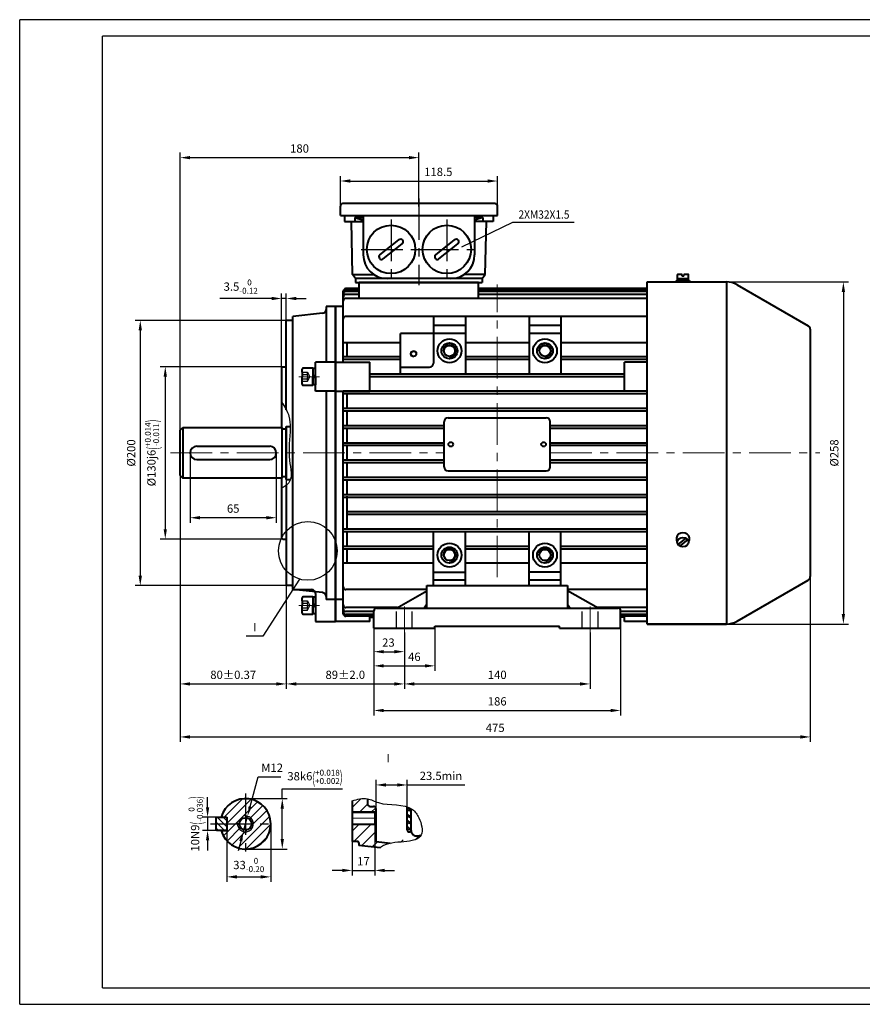
# Model space of a CAD drawing. Units: millimetres. Extents: x -62 to 988, y -12 to 730.
# Drawn here: x -62 to 573, y -12 to 730 of the extents above; entities that cross this region are included whole.
import ezdxf
from ezdxf.enums import TextEntityAlignment as Align

# ---------------------------------------------------------------- set-up
doc = ezdxf.new("R2010")
doc.units = ezdxf.units.MM
doc.header["$LTSCALE"] = 25
doc.linetypes.add('CENTER', pattern=[2, 1.25, -0.25, 0.25, -0.25])
doc.linetypes.add('DASHED', pattern=[0.75, 0.5, -0.25])
doc.layers.get('0').update_dxf_attribs({"lineweight": 40})
for name, color, linetype, lineweight in [('1轮廓实线层', 7, 'Continuous', 40), ('dash dot', 1, 'CENTER', 18), ('TITLE', 2, 'Continuous', 18)]:
    doc.layers.add(name, color=color, linetype=linetype, lineweight=lineweight)
for name, color, linetype in [('2细线层', 4, 'Continuous'), ('3中心线层', 1, 'CENTER'), ('4虚线层', 6, 'DASHED'), ('5剖面线层', 2, 'Continuous'), ('6文字层', 3, 'Continuous'), ('7标注层', 4, 'Continuous'), ('图框层', 7, 'Continuous')]:
    doc.layers.add(name, color=color, linetype=linetype)
doc.styles.add('PC_TEXTSTYLE', font='txt', dxfattribs={"width": 0.8})
doc.styles.get("Standard").update_dxf_attribs({"font": 'txt.shx', "width": 0.8, "bigfont": 'hzfs.shx'})
doc.dimstyles.new('TH_GBDIM', dxfattribs={"dimscale": 2.5, "dimtxt": 2.5, "dimasz": 3, "dimexe": 1.5, "dimexo": 0, "dimgap": 1.5, "dimtad": 1, "dimtoh": 1, "dimdec": 1, "dimdsep": 46, "dimtxsty": 'Standard', "dimcen": 0, "dimclrd": 130, "dimclre": 130, "dimclrt": 3, "dimadec": 0, "dimazin": 2, "dimtfac": 0.714286, "dimtdec": 1, "dimtmove": 0, "dimatfit": 3, "dimfxl": 1, "dimtolj": 1, "dimtzin": 0, "dimlwd": -1, "dimlwe": -1, "dimarcsym": 0})

# ---------------------------------------------------------------- blocks, each defined once
blk = doc.blocks.new('*D29')
at = {"layer": '7标注层', "color": 130, "transparency": 16777216}
for p, q in [((460.06, 532.27), (562.12, 532.27)), ((558.37, 524.77), (558.37, 281.77)), ((460.06, 274.27), (562.12, 274.27))]:
    blk.add_line(p, q, dxfattribs=at)
for points in [[(557.12, 524.77), (559.62, 524.77), (558.37, 532.27)], [(557.12, 281.77), (559.62, 281.77), (558.37, 274.27)]]:
    blk.add_solid(points, dxfattribs=at)
at = {"layer": 'Defpoints', "color": 0, "transparency": 16777216}
for p in [(460.06, 532.27), (460.06, 274.27), (558.37, 274.27)]:
    blk.add_point(p, dxfattribs=at)
at = {"layer": '7标注层', "color": 3, "transparency": 16777216, "insert": (551.49, 403.27), "char_height": 6.25, "attachment_point": 5, "rotation": 90}
blk.add_mtext('\\A1;%%c258{}{}', dxfattribs=at)
blk = doc.blocks.new('*D37')
at = {"layer": '7标注层', "color": 130, "transparency": 16777216}
for p, q in [((179.18, 589.27), (179.18, 612.1)), ((297.68, 589.27), (297.68, 612.1)), ((186.68, 608.35), (290.18, 608.35))]:
    blk.add_line(p, q, dxfattribs=at)
for points in [[(186.68, 609.6), (186.68, 607.1), (179.18, 608.35)], [(290.18, 609.6), (290.18, 607.1), (297.68, 608.35)]]:
    blk.add_solid(points, dxfattribs=at)
at = {"layer": 'Defpoints', "color": 0, "transparency": 16777216}
for p in [(297.68, 608.35), (179.18, 589.27), (297.68, 589.27)]:
    blk.add_point(p, dxfattribs=at)
at = {"layer": '7标注层', "color": 3, "transparency": 16777216, "insert": (253.04, 615.23), "char_height": 6.25, "attachment_point": 5}
blk.add_mtext('\\A1;118.5{}{}', dxfattribs=at)
blk = doc.blocks.new('*D30')
at = {"layer": '7标注层', "color": 130, "transparency": 16777216}
for p, q in [((58.43, 420.37), (58.43, 629.73)), ((65.93, 625.98), (230.93, 625.98)), ((238.43, 589.15), (238.43, 629.73))]:
    blk.add_line(p, q, dxfattribs=at)
for points in [[(65.93, 627.23), (65.93, 624.73), (58.43, 625.98)], [(230.93, 627.23), (230.93, 624.73), (238.43, 625.98)]]:
    blk.add_solid(points, dxfattribs=at)
at = {"layer": 'Defpoints', "color": 0, "transparency": 16777216}
for p in [(238.43, 625.98), (238.43, 589.15), (58.43, 420.37)]:
    blk.add_point(p, dxfattribs=at)
at = {"layer": '7标注层', "color": 3, "transparency": 16777216, "insert": (148.43, 632.86), "char_height": 6.25, "attachment_point": 5}
blk.add_mtext('\\A1;180{}{}', dxfattribs=at)
blk = doc.blocks.new('*D31')
at = {"layer": '7标注层', "color": 130, "transparency": 16777216}
for p, q in [((204.43, 271.27), (204.43, 249.67)), ((227.43, 267.98), (227.43, 249.67)), ((211.93, 253.42), (219.93, 253.42))]:
    blk.add_line(p, q, dxfattribs=at)
for points in [[(211.93, 254.67), (211.93, 252.17), (204.43, 253.42)], [(219.93, 254.67), (219.93, 252.17), (227.43, 253.42)]]:
    blk.add_solid(points, dxfattribs=at)
at = {"layer": 'Defpoints', "color": 0, "transparency": 16777216}
for p in [(204.43, 271.27), (227.43, 267.98), (227.43, 253.42)]:
    blk.add_point(p, dxfattribs=at)
at = {"layer": '7标注层', "color": 3, "transparency": 16777216, "insert": (215.4, 260.3), "char_height": 6.25, "attachment_point": 5}
blk.add_mtext('\\A1;23', dxfattribs=at)
blk = doc.blocks.new('*D32')
at = {"layer": '7标注层', "color": 130, "transparency": 16777216}
for p, q in [((204.43, 273.66), (204.43, 205.33)), ((390.43, 272.66), (390.43, 205.33)), ((211.93, 209.08), (382.93, 209.08))]:
    blk.add_line(p, q, dxfattribs=at)
for points in [[(211.93, 210.33), (211.93, 207.83), (204.43, 209.08)], [(382.93, 210.33), (382.93, 207.83), (390.43, 209.08)]]:
    blk.add_solid(points, dxfattribs=at)
at = {"layer": 'Defpoints', "color": 0, "transparency": 16777216}
for p in [(204.43, 273.66), (390.43, 272.66), (390.43, 209.08)]:
    blk.add_point(p, dxfattribs=at)
at = {"layer": '7标注层', "color": 3, "transparency": 16777216, "insert": (297.43, 215.96), "char_height": 6.25, "attachment_point": 5}
blk.add_mtext('\\A1;186{}{}', dxfattribs=at)
blk = doc.blocks.new('*D33')
at = {"layer": '7标注层', "color": 130, "transparency": 16777216}
for p, q in [((367.43, 267.98), (367.43, 225.34)), ((227.43, 235.24), (227.43, 225.34)), ((234.93, 229.09), (359.93, 229.09))]:
    blk.add_line(p, q, dxfattribs=at)
for points in [[(234.93, 230.34), (234.93, 227.84), (227.43, 229.09)], [(359.93, 230.34), (359.93, 227.84), (367.43, 229.09)]]:
    blk.add_solid(points, dxfattribs=at)
at = {"layer": 'Defpoints', "color": 0, "transparency": 16777216}
for p in [(367.43, 267.98), (227.43, 235.24), (367.43, 229.09)]:
    blk.add_point(p, dxfattribs=at)
at = {"layer": '7标注层', "color": 3, "transparency": 16777216, "insert": (297.43, 235.97), "char_height": 6.25, "attachment_point": 5}
blk.add_mtext('\\A1;140{}{}', dxfattribs=at)
blk = doc.blocks.new('*D34')
at = {"layer": '7标注层', "color": 130, "transparency": 16777216}
for p, q in [((138.43, 345.81), (138.43, 225.34)), ((227.43, 267.98), (227.43, 225.34)), ((145.93, 229.09), (219.93, 229.09))]:
    blk.add_line(p, q, dxfattribs=at)
for points in [[(145.93, 230.34), (145.93, 227.84), (138.43, 229.09)], [(219.93, 230.34), (219.93, 227.84), (227.43, 229.09)]]:
    blk.add_solid(points, dxfattribs=at)
at = {"layer": 'Defpoints', "color": 0, "transparency": 16777216}
for p in [(138.43, 345.81), (227.43, 267.98), (227.43, 229.09)]:
    blk.add_point(p, dxfattribs=at)
at = {"layer": '7标注层', "color": 3, "transparency": 16777216, "insert": (182.93, 235.97), "char_height": 6.25, "attachment_point": 5}
blk.add_mtext('\\A1;{89}{}{%%p2.0}', dxfattribs=at)
blk = doc.blocks.new('*D35')
at = {"layer": '7标注层', "color": 130, "transparency": 16777216}
for p, q in [((58.43, 388.38), (58.43, 225.34)), ((138.43, 388.38), (138.43, 225.34)), ((65.93, 229.09), (130.93, 229.09))]:
    blk.add_line(p, q, dxfattribs=at)
for points in [[(65.93, 230.34), (65.93, 227.84), (58.43, 229.09)], [(130.93, 230.34), (130.93, 227.84), (138.43, 229.09)]]:
    blk.add_solid(points, dxfattribs=at)
at = {"layer": 'Defpoints', "color": 0, "transparency": 16777216}
for p in [(58.43, 388.38), (138.43, 388.38), (138.43, 229.09)]:
    blk.add_point(p, dxfattribs=at)
at = {"layer": '7标注层', "color": 3, "transparency": 16777216, "insert": (98.43, 235.97), "char_height": 6.25, "attachment_point": 5}
blk.add_mtext('\\A1;{80}{}{%%p0.37}', dxfattribs=at)
blk = doc.blocks.new('*D36')
at = {"layer": '7标注层', "color": 130, "transparency": 16777216}
for p, q in [((533.43, 334.22), (533.43, 185.37)), ((58.43, 304.88), (58.43, 185.37)), ((65.93, 189.12), (525.93, 189.12))]:
    blk.add_line(p, q, dxfattribs=at)
for points in [[(65.93, 190.37), (65.93, 187.87), (58.43, 189.12)], [(525.93, 190.37), (525.93, 187.87), (533.43, 189.12)]]:
    blk.add_solid(points, dxfattribs=at)
at = {"layer": 'Defpoints', "color": 0, "transparency": 16777216}
for p in [(533.43, 334.22), (58.43, 304.88), (533.43, 189.12)]:
    blk.add_point(p, dxfattribs=at)
at = {"layer": '7标注层', "color": 3, "transparency": 16777216, "insert": (295.93, 195.99), "char_height": 6.25, "attachment_point": 5}
blk.add_mtext('\\A1;475{}{}', dxfattribs=at)
blk = doc.blocks.new('*D38')
at = {"layer": '7标注层', "color": 130, "transparency": 16777216}
for p, q in [((137.18, 468.27), (43.48, 468.27)), ((47.23, 460.77), (47.23, 345.77)), ((137.18, 338.27), (43.48, 338.27))]:
    blk.add_line(p, q, dxfattribs=at)
for points in [[(45.98, 460.77), (48.48, 460.77), (47.23, 468.27)], [(45.98, 345.77), (48.48, 345.77), (47.23, 338.27)]]:
    blk.add_solid(points, dxfattribs=at)
at = {"layer": 'Defpoints', "color": 0, "transparency": 16777216}
for p in [(137.18, 468.27), (47.23, 338.27), (137.18, 338.27)]:
    blk.add_point(p, dxfattribs=at)
at = {"layer": '7标注层', "color": 3, "transparency": 16777216, "insert": (37.23, 403.27), "char_height": 6.25, "attachment_point": 5, "rotation": 90}
blk.add_mtext('\\A1;{%%c130}{}{j6\\H0.7143x;{\\H2x;\\W0.5;(}\\S+0.014^ -0.011;{\\H2x;\\W0.5;)}}', dxfattribs=at)
blk = doc.blocks.new('*D39')
at = {"layer": '7标注层', "color": 130, "transparency": 16777216}
for p, q in [((139.76, 503.27), (24.64, 503.27)), ((28.39, 495.77), (28.39, 310.77)), ((140.43, 303.27), (24.64, 303.27))]:
    blk.add_line(p, q, dxfattribs=at)
for points in [[(27.14, 495.77), (29.64, 495.77), (28.39, 503.27)], [(27.14, 310.77), (29.64, 310.77), (28.39, 303.27)]]:
    blk.add_solid(points, dxfattribs=at)
at = {"layer": 'Defpoints', "color": 0, "transparency": 16777216}
for p in [(139.76, 503.27), (28.39, 303.27), (140.43, 303.27)]:
    blk.add_point(p, dxfattribs=at)
at = {"layer": '7标注层', "color": 3, "transparency": 16777216, "insert": (21.52, 403.27), "char_height": 6.25, "attachment_point": 5, "rotation": 90}
blk.add_mtext('\\A1;%%c200{}{}', dxfattribs=at)
blk = doc.blocks.new('*D40')
at = {"layer": '7标注层', "color": 130, "transparency": 16777216}
for p, q in [((134.93, 463.83), (134.93, 523.5)), ((138.43, 498.84), (138.43, 523.5)), ((127.43, 519.75), (88.26, 519.75)), ((138.43, 519.75), (134.93, 519.75)), ((145.93, 519.75), (153.43, 519.75))]:
    blk.add_line(p, q, dxfattribs=at)
for points in [[(127.43, 521), (127.43, 518.5), (134.93, 519.75)], [(145.93, 521), (145.93, 518.5), (138.43, 519.75)]]:
    blk.add_solid(points, dxfattribs=at)
at = {"layer": 'Defpoints', "color": 0, "transparency": 16777216}
for p in [(138.43, 519.75), (138.43, 498.84), (134.93, 463.83)]:
    blk.add_point(p, dxfattribs=at)
at = {"layer": '7标注层', "color": 3, "transparency": 16777216, "insert": (104.1, 528.71), "char_height": 6.25, "attachment_point": 5}
blk.add_mtext('\\A1;{3.5}{}{\\H0.7143x;\\S 0^ -0.12;}', dxfattribs=at)
blk = doc.blocks.new('*D42')
at = {"layer": '7标注层', "color": 130, "transparency": 16777216}
for p, q in [((204.43, 271.27), (204.43, 238.96)), ((250.43, 271.27), (250.43, 238.96)), ((211.93, 242.71), (242.93, 242.71))]:
    blk.add_line(p, q, dxfattribs=at)
for points in [[(211.93, 243.96), (211.93, 241.46), (204.43, 242.71)], [(242.93, 243.96), (242.93, 241.46), (250.43, 242.71)]]:
    blk.add_solid(points, dxfattribs=at)
at = {"layer": 'Defpoints', "color": 0, "transparency": 16777216}
for p in [(204.43, 271.27), (250.43, 271.27), (250.43, 242.71)]:
    blk.add_point(p, dxfattribs=at)
at = {"layer": '7标注层', "color": 3, "transparency": 16777216, "insert": (234.98, 249.58), "char_height": 6.25, "attachment_point": 5}
blk.add_mtext('\\A1;46', dxfattribs=at)
blk = doc.blocks.new('*D43')
at = {"layer": '7标注层', "color": 130, "transparency": 16777216}
for p, q in [((65.93, 403.27), (65.93, 350.69)), ((130.93, 403.27), (130.93, 350.69)), ((123.43, 354.44), (73.43, 354.44))]:
    blk.add_line(p, q, dxfattribs=at)
for points in [[(73.43, 355.69), (73.43, 353.19), (65.93, 354.44)], [(123.43, 355.69), (123.43, 353.19), (130.93, 354.44)]]:
    blk.add_solid(points, dxfattribs=at)
at = {"layer": 'Defpoints', "color": 0, "transparency": 16777216}
for p in [(65.93, 403.27), (130.93, 403.27), (65.93, 354.44)]:
    blk.add_point(p, dxfattribs=at)
at = {"layer": '7标注层', "color": 3, "transparency": 16777216, "insert": (98.43, 361.32), "char_height": 6.25, "attachment_point": 5}
blk.add_mtext('\\A1;65{}{}', dxfattribs=at)
blk = doc.blocks.new('*D44')
at = {"layer": '7标注层', "color": 130, "transparency": 16777216}
for p, q in [((206.09, 133.48), (206.09, 156.66)), ((229.59, 133.33), (229.59, 156.66)), ((213.59, 152.91), (222.09, 152.91)), ((229.59, 152.91), (272.93, 152.91))]:
    blk.add_line(p, q, dxfattribs=at)
for points in [[(213.59, 154.16), (213.59, 151.66), (206.09, 152.91)], [(222.09, 154.16), (222.09, 151.66), (229.59, 152.91)]]:
    blk.add_solid(points, dxfattribs=at)
at = {"layer": 'Defpoints', "color": 0, "transparency": 16777216}
for p in [(229.59, 152.91), (206.09, 133.48), (229.59, 133.33)]:
    blk.add_point(p, dxfattribs=at)
at = {"layer": '7标注层', "color": 3, "transparency": 16777216, "insert": (255.01, 159.78), "char_height": 6.25, "attachment_point": 5}
blk.add_mtext('\\A1;23.5min{}{}', dxfattribs=at)
blk = doc.blocks.new('*D45')
at = {"layer": '7标注层', "color": 130, "transparency": 16777216}
for p, q in [((188.09, 121.27), (188.09, 84.72)), ((205.09, 124.94), (205.09, 84.72)), ((180.59, 88.47), (173.09, 88.47)), ((188.09, 88.47), (205.09, 88.47)), ((212.59, 88.47), (220.09, 88.47))]:
    blk.add_line(p, q, dxfattribs=at)
for points in [[(180.59, 89.72), (180.59, 87.22), (188.09, 88.47)], [(212.59, 89.72), (212.59, 87.22), (205.09, 88.47)]]:
    blk.add_solid(points, dxfattribs=at)
at = {"layer": 'Defpoints', "color": 0, "transparency": 16777216}
for p in [(188.09, 121.27), (205.09, 124.94), (205.09, 88.47)]:
    blk.add_point(p, dxfattribs=at)
at = {"layer": '7标注层', "color": 3, "transparency": 16777216, "insert": (196.59, 95.34), "char_height": 6.25, "attachment_point": 5}
blk.add_mtext('\\A1;17', dxfattribs=at)
blk = doc.blocks.new('*D52')
at = {"layer": '7标注层', "color": 130, "transparency": 16777216}
for p, q in [((79.11, 136.09), (79.11, 143.59)), ((87.71, 128.59), (75.36, 128.59)), ((79.11, 128.59), (79.11, 118.59)), ((87.71, 118.59), (75.36, 118.59)), ((79.11, 111.09), (79.11, 103.59))]:
    blk.add_line(p, q, dxfattribs=at)
for points in [[(77.86, 136.09), (80.36, 136.09), (79.11, 128.59)], [(77.86, 111.09), (80.36, 111.09), (79.11, 118.59)]]:
    blk.add_solid(points, dxfattribs=at)
at = {"layer": 'Defpoints', "color": 0, "transparency": 16777216}
for p in [(87.71, 128.59), (79.11, 118.59), (87.71, 118.59)]:
    blk.add_point(p, dxfattribs=at)
at = {"layer": '7标注层', "color": 3, "transparency": 16777216, "insert": (70.15, 123.59), "char_height": 6.25, "attachment_point": 5, "rotation": 90}
blk.add_mtext('\\A1;{10}{}{N9\\H0.7143x;{\\H2x;\\W0.5;(}\\S 0^ -0.036;{\\H2x;\\W0.5;)}}', dxfattribs=at)
blk = doc.blocks.new('*D53')
at = {"layer": '7标注层', "color": 130, "transparency": 16777216}
for p, q in [((93.67, 120.21), (93.67, 79.85)), ((126.67, 123.59), (126.67, 79.85)), ((101.17, 83.6), (119.17, 83.6))]:
    blk.add_line(p, q, dxfattribs=at)
for points in [[(101.17, 84.85), (101.17, 82.35), (93.67, 83.6)], [(119.17, 84.85), (119.17, 82.35), (126.67, 83.6)]]:
    blk.add_solid(points, dxfattribs=at)
at = {"layer": 'Defpoints', "color": 0, "transparency": 16777216}
for p in [(93.67, 120.21), (126.67, 123.59), (126.67, 83.6)]:
    blk.add_point(p, dxfattribs=at)
at = {"layer": '7标注层', "color": 3, "transparency": 16777216, "insert": (110.17, 92.56), "char_height": 6.25, "attachment_point": 5}
blk.add_mtext('\\A1;{33}{}{\\H0.7143x;\\S 0^ -0.20;}', dxfattribs=at)
blk = doc.blocks.new('*D54')
at = {"layer": '7标注层', "color": 130, "transparency": 16777216}
for p, q in [((135.42, 142.59), (135.42, 150.09)), ((135.42, 150.09), (180.9, 150.09)), ((107.67, 142.59), (139.17, 142.59)), ((135.42, 112.09), (135.42, 135.09)), ((107.67, 104.59), (139.17, 104.59))]:
    blk.add_line(p, q, dxfattribs=at)
for points in [[(134.17, 135.09), (136.67, 135.09), (135.42, 142.59)], [(134.17, 112.09), (136.67, 112.09), (135.42, 104.59)]]:
    blk.add_solid(points, dxfattribs=at)
at = {"layer": 'Defpoints', "color": 0, "transparency": 16777216}
for p in [(107.67, 142.59), (135.42, 142.59), (107.67, 104.59)]:
    blk.add_point(p, dxfattribs=at)
at = {"layer": '7标注层', "color": 3, "transparency": 16777216, "insert": (160.03, 159.04), "char_height": 6.25, "attachment_point": 5}
blk.add_mtext('\\A1;{38}{}{k6\\H0.7143x;{\\H2x;\\W0.5;(}\\S+0.018^ +0.002;{\\H2x;\\W0.5;)}}', dxfattribs=at)
blk = doc.blocks.new('*D55')
at = {"layer": '7标注层', "color": 130, "transparency": 16777216}
for p, q in [((111.23, 136.61), (117.35, 159.05)), ((117.35, 159.05), (134.43, 159.05)), ((106.09, 117.8), (109.25, 129.37)), ((104.12, 110.56), (102.14, 103.33))]:
    blk.add_line(p, q, dxfattribs=at)
for points in [[(110.02, 136.94), (112.43, 136.28), (109.25, 129.37)], [(102.91, 110.89), (105.32, 110.23), (106.09, 117.8)]]:
    blk.add_solid(points, dxfattribs=at)
at = {"layer": 'Defpoints', "color": 0, "transparency": 16777216}
for p in [(109.25, 129.37), (106.09, 117.8)]:
    blk.add_point(p, dxfattribs=at)
at = {"layer": '7标注层', "color": 3, "transparency": 16777216, "insert": (127.77, 165.92), "char_height": 6.25, "attachment_point": 5}
blk.add_mtext('\\A1;{M12}{}{}', dxfattribs=at)

msp = doc.modelspace()

# ---------------------------------------------------------------- hatches: boundary and pattern name
at = {"layer": '5剖面线层'}
h = msp.add_hatch(dxfattribs=at)
h.set_pattern_fill('ANSI31', color=256, scale=1.5, style=0)
h.set_pattern_definition([(45, (-94.683, -125.079), (-3.367596, 3.367596), [])])
h.paths.add_polyline_path([(107.671, 142.586), (107.671, 129.586, -0.4142136), (113.671, 123.586), (126.671, 123.586, 0.4142136)])
h.paths.add_polyline_path([(107.671, 135.586), (107.671, 142.586, 0.3382016), (89.341, 128.586), (93.671, 128.586), (93.671, 123.586), (103.063, 123.586, -0.4142136), (107.671, 128.194)])
h.paths.add_polyline_path([(126.671, 123.586), (113.671, 123.586, -0.4142136), (107.671, 117.586), (107.671, 111.586), (107.671, 104.586, 0.4142136)])
h.paths.add_polyline_path([(107.671, 117.586, -0.4142136), (101.671, 123.586), (93.671, 123.586), (93.671, 118.586), (89.341, 118.586, 0.3382016), (107.671, 104.586)])
h.paths.add_polyline_path([(107.671, 118.978, -0.4142136), (103.063, 123.586), (101.671, 123.586, 0.4142136), (107.671, 117.586)], flags=17)
h.paths.add_polyline_path([(113.671, 123.586), (112.279, 123.586, -0.4142136), (107.671, 118.978), (107.671, 117.586, 0.4142136)], flags=16)
h.paths.add_polyline_path([(107.671, 129.586), (107.671, 128.194, -0.4142136), (112.279, 123.586), (113.671, 123.586, 0.4142136)], flags=16)
h = msp.add_hatch(dxfattribs=at)
h.set_pattern_fill('ANSI31', color=256, scale=2, style=0)
h.set_pattern_definition([(45, (-36.7524, 36.828), (-4.49013, 4.49013), [])])
edge = h.paths.add_edge_path()
edge.add_line((199.592, 138.781), (199.592, 142.502))
edge.add_spline(control_points=[(199.592, 142.502), (195.925, 143.173), (192.009, 142.104), (188.092, 141.036)], knot_values=[0, 0, 0, 0, 11.5930195, 11.5930195, 11.5930195, 11.5930195], degree=3, periodic=0)
edge.add_line((188.092, 141.036), (188.092, 132.781))
edge.add_line((188.092, 132.781), (205.092, 132.781))
edge.add_line((205.092, 132.781), (205.092, 132.181))
edge.add_line((205.092, 132.181), (206.092, 132.181))
edge.add_line((206.092, 132.181), (206.092, 134.781))
edge.add_arc((204.092, 134.781), 2, 0, 90)
edge.add_line((204.092, 136.781), (201.592, 136.781))
edge.add_arc((201.592, 138.781), 2, 180, 270, ccw=False)
edge = h.paths.add_edge_path()
edge.add_line((206.092, 123.381), (205.092, 123.381))
edge.add_line((205.092, 123.381), (205.092, 122.781))
edge.add_line((205.092, 122.781), (188.092, 122.781))
edge.add_line((188.092, 122.781), (188.092, 110.281))
edge.add_line((188.092, 110.281), (192.092, 110.281))
edge.add_arc((192.092, 109.281), 1, 0, 90, ccw=False)
edge.add_line((193.092, 109.281), (193.092, 107.307))
edge.add_line((193.092, 107.307), (209.289, 105.605))
edge.add_spline(control_points=[(209.289, 105.605), (209.556, 105.825), (218.127, 112.332), (236.778, 107.53), (240.147, 115.378)], knot_values=[67.3976043, 67.3976043, 67.3976043, 67.3976043, 68.4423541, 99.8322037, 99.8322037, 99.8322037, 99.8322037], degree=3, periodic=0)
edge.add_line((216.792, 108.838), (206.092, 109.963))
edge.add_line((206.092, 109.963), (206.092, 123.381))
h.paths.add_polyline_path([(205.092, 123.381), (188.092, 123.381), (188.092, 122.781), (205.092, 122.781)], flags=16)
h.paths.add_polyline_path([(205.092, 132.781), (188.092, 132.781), (188.092, 132.181), (205.092, 132.181)], flags=16)
h = msp.add_hatch(dxfattribs=at)
h.set_pattern_fill('ANSI31', color=256, angle=90, style=0)
h.set_pattern_definition([(135, (124.4984, 90.4528), (-2.24506, -2.24506), [])])
h.paths.add_polyline_path([(86.071, 128.586), (85.671, 128.186), (85.671, 118.986), (86.071, 118.586), (93.271, 118.586), (93.671, 118.986), (93.671, 128.186), (93.271, 128.586)])

# ---------------------------------------------------------------- linework, layer by layer
for p, q in [((209.038, 552.677), (223.358, 563.992)), ((211.506, 549.553), (225.826, 560.868)), ((226.154, 563.664), (226.154, 563.664)), ((251.038, 552.677), (265.358, 563.992)), ((253.506, 549.553), (267.826, 560.868)), ((268.154, 563.664), (268.154, 563.664)), ((208.71, 549.881), (208.71, 549.881)), ((250.71, 549.881), (250.71, 549.881)), ((193.432, 527.183), (183.432, 527.183)), ((193.432, 519.875), (193.432, 531.773)), ((283.432, 531.773), (193.432, 531.773)), ((283.432, 519.875), (283.432, 531.773)), ((410.432, 527.183), (283.432, 527.183)), ((181.432, 471.773), (181.432, 525.183)), ((168.432, 513.773), (168.432, 471.773)), ((175.432, 513.773), (168.432, 513.773)), ((181.432, 513.773), (175.432, 513.773)), ((175.432, 276.273), (175.432, 513.773)), ((175.432, 513.773), (175.432, 276.273)), ((165.745, 508.592), (143.432, 506.247)), ((143.432, 300.273), (143.432, 506.247)), ((249.432, 506.273), (249.432, 471.023)), ((273.432, 506.273), (273.432, 462.773)), ((321.432, 506.273), (321.432, 462.773)), ((345.432, 506.273), (345.432, 462.773)), ((138.432, 435.826), (138.432, 503.273)), ((142.432, 503.273), (138.432, 503.273)), ((224.432, 462.773), (224.432, 493.273)), ((184.432, 475.773), (184.432, 486.372)), ((410.432, 475.773), (410.432, 486.372)), ((321.432, 475.773), (273.432, 475.773)), ((410.432, 475.773), (345.432, 475.773)), ((135.932, 468.273), (134.932, 467.273)), ((135.932, 468.273), (138.432, 468.273)), ((175.432, 471.773), (201.432, 471.773)), ((201.432, 449.773), (201.432, 471.773)), ((224.432, 468.023), (246.432, 468.023)), ((321.432, 473.773), (273.432, 473.773)), ((410.432, 473.773), (345.432, 473.773)), ((410.432, 471.773), (393.432, 471.773)), ((393.432, 449.773), (393.432, 471.773)), ((410.432, 471.773), (410.432, 473.773)), ((134.932, 467.273), (134.932, 422.373)), ((393.432, 462.773), (201.432, 462.773)), ((393.432, 460.773), (201.432, 460.773)), ((168.432, 449.773), (168.432, 292.773)), ((175.432, 449.773), (201.432, 449.773)), ((241.464, 449.773), (181.432, 449.773)), ((181.432, 282.083), (181.432, 449.773)), ((243.315, 447.773), (181.432, 447.773)), ((184.432, 436.773), (184.432, 447.773)), ((317.246, 449.773), (241.447, 449.773)), ((278.337, 447.773), (241.447, 447.773)), ((410.432, 447.773), (278.337, 447.773)), ((410.432, 449.773), (317.109, 449.773)), ((410.432, 449.773), (393.432, 449.773)), ((410.432, 436.773), (410.432, 447.773)), ((410.432, 436.773), (181.432, 436.773)), ((410.432, 434.773), (181.432, 434.773)), ((184.432, 423.773), (184.432, 434.773)), ((410.432, 423.773), (410.432, 434.773)), ((257.432, 423.773), (181.432, 423.773)), ((410.432, 423.773), (337.432, 423.773)), ((257.432, 421.773), (181.432, 421.773)), ((184.432, 410.773), (184.432, 421.773)), ((410.432, 421.773), (337.432, 421.773)), ((410.432, 410.773), (410.432, 421.773)), ((257.432, 410.773), (181.432, 410.773)), ((257.432, 408.773), (181.432, 408.773)), ((184.432, 397.773), (184.432, 408.773)), ((410.432, 410.773), (337.432, 410.773)), ((410.432, 408.773), (337.432, 408.773)), ((410.432, 397.773), (410.432, 408.773)), ((257.432, 397.773), (181.432, 397.773)), ((257.432, 395.773), (181.432, 395.773)), ((184.432, 384.773), (184.432, 395.773)), ((410.432, 397.773), (337.432, 397.773)), ((410.432, 395.773), (337.432, 395.773)), ((410.432, 384.773), (410.432, 395.773)), ((134.932, 384.173), (134.932, 339.273)), ((138.432, 378.859), (138.432, 303.273)), ((410.432, 384.773), (181.432, 384.773)), ((410.432, 382.773), (181.432, 382.773)), ((184.432, 371.773), (184.432, 382.773)), ((410.432, 371.773), (410.432, 382.773)), ((410.432, 371.773), (181.432, 371.773)), ((410.432, 369.773), (181.432, 369.773)), ((184.432, 345.773), (184.432, 370.773)), ((410.432, 358.773), (410.432, 369.773)), ((410.432, 358.773), (184.432, 358.773)), ((410.432, 356.773), (184.432, 356.773)), ((410.432, 345.773), (410.432, 356.773)), ((410.432, 345.773), (181.432, 345.773)), ((410.432, 343.773), (181.432, 343.773)), ((184.432, 332.773), (184.432, 343.773)), ((249.432, 303.273), (249.432, 343.773)), ((273.432, 303.273), (273.432, 343.773)), ((321.432, 303.273), (321.432, 343.773)), ((345.432, 303.273), (345.432, 343.773)), ((410.432, 332.773), (410.432, 343.773)), ((134.932, 339.273), (135.932, 338.273)), ((135.932, 338.273), (138.432, 338.273)), ((249.432, 332.773), (181.432, 332.773)), ((249.432, 330.773), (181.432, 330.773)), ((184.432, 320.245), (184.432, 330.773)), ((321.432, 332.773), (273.432, 332.773)), ((321.432, 330.773), (273.432, 330.773)), ((410.432, 332.773), (345.432, 332.773)), ((410.432, 330.773), (345.432, 330.773)), ((410.432, 320.245), (410.432, 330.773)), ((249.432, 313.273), (273.432, 313.273)), ((345.432, 313.273), (321.432, 313.273)), ((142.432, 303.273), (138.432, 303.273)), ((165.745, 297.953), (143.432, 300.299)), ((143.432, 300.273), (157.432, 300.273)), ((160.432, 297.273), (160.432, 276.273)), ((221.432, 286.273), (244.432, 299.249)), ((244.432, 286.273), (244.432, 303.273)), ((244.432, 303.273), (350.432, 303.273)), ((350.432, 303.273), (350.432, 286.273)), ((373.432, 286.273), (350.432, 299.273)), ((175.432, 292.773), (168.432, 292.773)), ((181.432, 292.773), (175.432, 292.773)), ((204.432, 271.273), (204.432, 284.273)), ((206.432, 286.273), (388.432, 286.273)), ((244.432, 289.273), (242.432, 286.273)), ((350.432, 289.273), (352.432, 286.273)), ((390.432, 271.273), (390.432, 284.273)), ((160.432, 276.273), (175.432, 276.273)), ((201.521, 276.273), (175.432, 276.273)), ((201.521, 276.273), (201.521, 280.083)), ((201.521, 279.363), (204.476, 279.363)), ((393.432, 279.363), (390.476, 279.363)), ((393.432, 276.273), (393.432, 280.083)), ((410.432, 276.273), (393.432, 276.273)), ((204.432, 271.273), (250.432, 271.273)), ((250.432, 271.273), (250.432, 272.773)), ((250.432, 272.773), (344.432, 272.773)), ((344.432, 271.273), (344.432, 272.773)), ((344.432, 271.273), (390.432, 271.273)), ((199.592, 142.502), (199.592, 138.781)), ((188.092, 141.036), (188.092, 110.281)), ((201.592, 136.781), (204.092, 136.781)), ((206.092, 109.963), (206.092, 134.781)), ((206.092, 132.181), (188.092, 132.181)), ((205.092, 132.781), (205.092, 122.781)), ((188.092, 123.381), (206.092, 123.381)), ((192.092, 110.281), (188.092, 110.281)), ((193.092, 109.281), (193.092, 107.307)), ((209.289, 105.605), (193.092, 107.307)), ((216.792, 108.838), (206.092, 109.963))]:
    msp.add_line(p, q)
for centre, radius in [((217.432, 556.773), 18.257), ((259.432, 556.773), 18.257), ((261.432, 480.273), 9), ((261.432, 480.273), 6), ((261.432, 480.273), 4.15), ((333.432, 480.273), 9), ((333.432, 480.273), 6), ((333.432, 480.273), 4.15), ((234.432, 478.023), 2), ((261.432, 326.273), 9), ((333.432, 326.273), 9), ((261.432, 326.273), 6), ((261.432, 326.273), 4.15), ((333.432, 326.273), 6), ((333.432, 326.273), 4.15)]:
    msp.add_circle(centre, radius)
for centre, radius, start, end in [((224.592, 562.43), 1.991, 38.314255, 128.314255), ((266.592, 562.43), 1.991, 38.314255, 128.314255), ((224.592, 562.43), 1.991, 308.314255, 38.314255), ((266.592, 562.43), 1.991, 308.314255, 38.314255), ((210.272, 551.115), 1.991, 128.314255, 218.314255), ((210.272, 551.115), 1.991, 218.314255, 308.314255), ((252.272, 551.115), 1.991, 128.314255, 218.314255), ((252.272, 551.115), 1.991, 218.314255, 308.314255), ((183.432, 525.183), 2, 90, 180), ((183.432, 524.462), 2, 90, 180), ((183.432, 523.014), 2, 90, 180), ((183.432, 520.826), 2, 90, 180), ((183.432, 517.875), 2, 90, 180), ((165.432, 511.575), 3, 276, 0), ((183.432, 504.273), 2, 90, 180), ((142.432, 504.273), 1, 270, 360), ((246.432, 471.023), 3, 270, 0), ((260.432, 409.773), 3, 180, 181.555081), ((142.432, 302.273), 1, 0, 90), ((157.432, 297.273), 3, 0, 90), ((165.432, 294.97), 3, 0, 84), ((183.432, 302.273), 2, 180, 270), ((183.432, 288.67), 2, 180, 270), ((183.432, 283.54), 2, 180, 270), ((206.432, 284.273), 2, 90, 180), ((388.432, 284.273), 2, 0, 90), ((183.432, 282.083), 2, 180, 270), ((201.592, 138.781), 2, 180, 270), ((204.092, 134.781), 2, 0, 90), ((192.092, 109.281), 1, 0, 90)]:
    msp.add_arc(centre, radius, start, end)
at = {"layer": '1轮廓实线层'}
for p, q in [((179.182, 582.273), (179.182, 589.273)), ((295.682, 591.273), (181.182, 591.273)), ((297.682, 582.273), (297.682, 589.273)), ((179.182, 582.273), (297.682, 582.273)), ((182.432, 582.273), (182.432, 577.773)), ((190.232, 580.773), (196.432, 578.773)), ((190.232, 580.773), (190.232, 577.773)), ((190.232, 580.773), (196.432, 580.773)), ((196.432, 582.273), (196.432, 552.773)), ((280.432, 582.273), (280.432, 552.773)), ((286.632, 580.773), (280.432, 578.773)), ((286.632, 580.773), (280.432, 580.773)), ((286.632, 580.773), (286.632, 577.773)), ((294.432, 582.273), (294.432, 577.773)), ((182.432, 577.773), (196.432, 577.773)), ((188.431, 537.773), (187.562, 577.773)), ((294.432, 577.773), (280.432, 577.773)), ((288.432, 537.773), (289.302, 577.773)), ((190.682, 534.773), (188.431, 537.773)), ((188.431, 537.773), (204.481, 537.773)), ((190.682, 534.773), (190.682, 531.773)), ((286.182, 534.773), (190.682, 534.773)), ((288.432, 537.773), (272.383, 537.773)), ((286.182, 534.773), (288.432, 537.773)), ((286.182, 534.773), (286.182, 531.773)), ((433.182, 537.448), (433.182, 534.573)), ((436.832, 537.873), (433.607, 537.873)), ((436.832, 536.573), (436.832, 537.873)), ((438.032, 536.573), (436.832, 536.573)), ((438.032, 536.573), (438.032, 537.873)), ((441.257, 537.873), (438.032, 537.873)), ((441.682, 534.573), (441.682, 537.448)), ((190.682, 531.773), (286.182, 531.773)), ((410.432, 274.273), (410.432, 532.273)), ((410.432, 532.273), (470.255, 532.273)), ((437.432, 533.273), (432.432, 533.273)), ((432.432, 533.273), (432.432, 532.273)), ((432.432, 532.273), (437.432, 532.273)), ((441.682, 534.573), (433.182, 534.573)), ((437.432, 534.573), (433.482, 534.573)), ((433.482, 534.573), (433.482, 533.273)), ((433.482, 533.273), (437.432, 533.273)), ((437.432, 533.273), (436.681, 534.573)), ((437.432, 534.573), (438.182, 533.273)), ((437.432, 534.573), (441.382, 534.573)), ((441.382, 533.273), (437.432, 533.273)), ((437.432, 533.273), (442.432, 533.273)), ((442.432, 532.273), (437.432, 532.273)), ((441.382, 534.573), (441.382, 533.273)), ((442.432, 533.273), (442.432, 532.273)), ((470.255, 532.273), (470.255, 274.273)), ((478.255, 530.129), (531.932, 499.139)), ((193.432, 526.462), (183.432, 526.462)), ((193.432, 525.014), (183.432, 525.014)), ((193.432, 522.826), (183.432, 522.826)), ((410.432, 519.875), (183.432, 519.875)), ((410.432, 526.462), (283.432, 526.462)), ((410.432, 525.014), (283.432, 525.014)), ((410.432, 522.826), (283.432, 522.826)), ((410.432, 506.273), (183.432, 506.273)), ((273.432, 499.273), (249.432, 499.273)), ((345.432, 499.273), (321.432, 499.273)), ((273.432, 493.273), (224.432, 493.273)), ((345.432, 493.273), (321.432, 493.273)), ((533.432, 496.541), (533.432, 310.005)), ((224.432, 486.372), (181.432, 486.372)), ((321.432, 486.372), (273.432, 486.372)), ((410.432, 486.372), (345.432, 486.372)), ((224.432, 475.773), (181.432, 475.773)), ((175.432, 471.773), (160.432, 471.773)), ((160.432, 449.773), (160.432, 471.773)), ((224.432, 473.773), (181.432, 473.773)), ((150.332, 464.203), (150.332, 466.473)), ((150.332, 464.203), (150.332, 460.773)), ((150.332, 455.073), (150.332, 460.773)), ((158.332, 467.273), (151.132, 467.273)), ((158.332, 467.273), (158.332, 454.273)), ((158.332, 467.023), (158.332, 460.773)), ((160.432, 467.023), (158.332, 467.023)), ((158.332, 460.773), (160.432, 461.985)), ((160.432, 460.773), (158.332, 459.56)), ((158.332, 454.523), (158.332, 460.773)), ((160.432, 460.773), (160.432, 467.023)), ((160.432, 460.773), (160.432, 454.523)), ((151.132, 454.273), (158.332, 454.273)), ((160.432, 454.523), (158.332, 454.523)), ((175.432, 449.773), (160.432, 449.773)), ((138.432, 383.273), (138.432, 423.273)), ((138.432, 423.273), (141.381, 423.273)), ((257.432, 392.773), (257.432, 426.773)), ((260.432, 429.773), (334.432, 429.773)), ((337.432, 392.773), (337.432, 426.773)), ((58.432, 420.373), (60.432, 422.373)), ((58.432, 386.173), (58.432, 420.373)), ((60.432, 422.373), (60.432, 384.173)), ((60.432, 422.373), (135.432, 422.373)), ((135.432, 384.173), (135.432, 422.373)), ((135.932, 421.373), (137.932, 421.373)), ((138.432, 422.373), (138.432, 384.173)), ((65.932, 403.273), (65.932, 403.273)), ((70.932, 408.273), (125.932, 408.273)), ((130.932, 403.273), (130.932, 403.273)), ((70.932, 398.273), (125.932, 398.273)), ((58.432, 386.173), (60.432, 384.173)), ((260.432, 389.773), (334.432, 389.773)), ((135.432, 384.173), (60.432, 384.173)), ((137.932, 385.173), (135.932, 385.173)), ((138.432, 383.273), (141.587, 383.273)), ((433.791, 334.192), (439.866, 338.964)), ((434.998, 333.106), (441.073, 337.877)), ((249.432, 320.245), (181.432, 320.245)), ((321.432, 320.245), (273.432, 320.245)), ((410.432, 320.245), (345.432, 320.245)), ((273.432, 307.273), (249.432, 307.273)), ((345.432, 307.273), (321.432, 307.273)), ((478.255, 276.416), (531.932, 307.407)), ((244.432, 300.273), (183.432, 300.273)), ((410.432, 300.273), (350.432, 300.273)), ((150.332, 291.703), (150.332, 293.973)), ((150.332, 291.703), (150.332, 288.273)), ((158.332, 294.773), (151.132, 294.773)), ((158.332, 294.773), (158.332, 281.773)), ((158.332, 294.523), (158.332, 288.273)), ((160.432, 294.523), (158.332, 294.523)), ((160.432, 288.273), (160.432, 294.523)), ((150.332, 282.573), (150.332, 288.273)), ((158.332, 288.273), (160.432, 289.485)), ((160.432, 288.273), (158.332, 287.06)), ((158.332, 282.023), (158.332, 288.273)), ((160.432, 288.273), (160.432, 282.023)), ((222.137, 286.67), (183.432, 286.67)), ((204.432, 283.719), (183.432, 283.719)), ((410.432, 286.67), (372.728, 286.67)), ((410.432, 283.719), (390.432, 283.719)), ((151.132, 281.773), (158.332, 281.773)), ((160.432, 282.023), (158.332, 282.023)), ((204.432, 281.54), (183.432, 281.54)), ((204.432, 280.083), (183.432, 280.083)), ((204.432, 279.363), (201.521, 279.363)), ((410.432, 281.54), (390.432, 281.54)), ((410.432, 280.083), (390.432, 280.083)), ((393.432, 279.363), (390.432, 279.363)), ((470.255, 274.273), (410.432, 274.273)), ((410.432, 274.273), (470.255, 274.273)), ((229.592, 118.961), (229.592, 136.473)), ((232.592, 118.459), (232.592, 135.09)), ((85.671, 128.186), (86.071, 128.586)), ((85.671, 118.986), (85.671, 128.186)), ((86.071, 128.586), (93.271, 128.586)), ((89.341, 128.586), (93.671, 128.586)), ((93.271, 128.586), (93.671, 128.186)), ((93.671, 128.586), (93.671, 118.586)), ((86.071, 118.586), (85.671, 118.986)), ((85.671, 118.986), (86.071, 118.586)), ((93.271, 118.586), (93.671, 118.986)), ((93.271, 118.586), (86.071, 118.586)), ((89.341, 118.586), (93.671, 118.586)), ((237.464, 114.556), (240.033, 115.129))]:
    msp.add_line(p, q, dxfattribs=at)
for centre, radius in [((262.432, 409.773), 1.75), ((332.432, 409.773), 1.75), ((107.671, 123.586), 4.608)]:
    msp.add_circle(centre, radius, dxfattribs=at)
for centre, radius, start, end in [((181.182, 589.273), 2, 90, 180), ((295.682, 589.273), 2, 0, 90), ((214.432, 552.773), 18, 180, 270), ((262.432, 552.773), 18, 270, 0), ((433.607, 537.448), 0.425, 90, 180), ((441.257, 537.448), 0.425, 360, 90), ((470.255, 516.273), 16, 60, 90), ((530.432, 496.541), 3, 0, 60), ((151.132, 466.473), 0.8, 90, 180), ((151.132, 455.073), 0.8, 180, 270), ((260.432, 426.773), 3, 90, 180), ((334.432, 426.773), 3, 0, 90), ((135.932, 421.873), 0.5, 180, 270), ((137.932, 421.873), 0.5, 270, 0), ((70.932, 403.273), 5, 90, 180), ((70.932, 403.273), 5, 180, 270), ((125.932, 403.273), 5, 0, 90), ((125.932, 403.273), 5, 270, 0), ((260.432, 392.773), 3, 180, 270), ((334.432, 392.773), 3, 270, 0), ((135.932, 384.673), 0.5, 90, 180), ((137.932, 384.673), 0.5, 0, 90), ((530.432, 310.005), 3, 300, 0), ((151.132, 293.973), 0.8, 90, 180), ((151.132, 282.573), 0.8, 180, 270), ((183.432, 285.719), 2, 180, 270), ((470.255, 290.273), 16, 270, 300), ((107.671, 123.586), 19, 195.257523, 164.742477), ((231.092, 118.961), 1.5, 180, 0), ((236.592, 118.459), 4, 180, 282.587049)]:
    msp.add_arc(centre, radius, start, end, dxfattribs=at)
msp.add_ellipse((437.432, 338.523), major_axis=(-5, 0), ratio=0.9160254, start_param=2.5864384, end_param=6.8383395, dxfattribs=at)
msp.add_ellipse((437.432, 336.035), major_axis=(-4.25, 0), ratio=0.8406601, dxfattribs=at)
at = {"layer": '2细线层'}
for p, q in [((-62.5, -12.5), (-62.5, 730)), ((987.5, 730), (-62.5, 730)), ((-62.5, -12.5), (987.5, -12.5))]:
    msp.add_line(p, q, dxfattribs=at)
msp.add_arc((107.671, 123.586), 6, 172.499997, 97.499997, dxfattribs=at)
msp.add_spline([(134.932, 441.551), (140.44, 430.972), (141.383, 422.145), (140.862, 397.68), (140.262, 380.626), (134.932, 376.598)], degree=3, dxfattribs=at)
at = {"layer": '3中心线层'}
for p, q in [((238.432, 595.188), (238.432, 529.692)), ((238.432, 595.188), (238.432, 529.692)), ((217.432, 579.273), (217.432, 534.273)), ((259.432, 579.273), (259.432, 534.273)), ((194.932, 556.773), (239.932, 556.773)), ((194.932, 556.773), (239.932, 556.773)), ((236.932, 556.773), (281.932, 556.773)), ((236.932, 556.773), (281.932, 556.773)), ((107.671, 146.482), (107.671, 100.69)), ((81.239, 123.586), (131.171, 123.586))]:
    msp.add_line(p, q, dxfattribs=at)
at = {"layer": '4虚线层'}
for p, q in [((150.332, 464.203), (154.332, 464.203)), ((150.332, 462.488), (154.332, 462.488)), ((154.332, 464.203), (156.312, 460.773)), ((154.332, 457.343), (156.312, 460.773)), ((150.332, 459.058), (154.332, 459.058)), ((150.332, 457.343), (154.332, 457.343)), ((150.332, 291.703), (154.332, 291.703)), ((150.332, 289.988), (154.332, 289.988)), ((154.332, 291.703), (156.312, 288.273)), ((150.332, 286.558), (154.332, 286.558)), ((150.332, 284.843), (154.332, 284.843)), ((154.332, 284.843), (156.312, 288.273)), ((221.432, 271.273), (221.432, 286.273)), ((233.432, 271.273), (233.432, 286.273)), ((361.432, 271.273), (361.432, 286.273)), ((373.432, 271.273), (373.432, 286.273))]:
    msp.add_line(p, q, dxfattribs=at)
for centre, radius, start, end in [((152.847, 463.345), 1.715, 330, 30), ((148.938, 460.773), 5.66, 342.360299, 17.639701), ((152.847, 458.2), 1.715, 330, 30), ((152.847, 290.845), 1.715, 330, 30), ((148.938, 288.273), 5.66, 342.360299, 17.639701), ((152.847, 285.7), 1.715, 330, 30)]:
    msp.add_arc(centre, radius, start, end, dxfattribs=at)
at = {"layer": '7标注层'}
for p, q in [((148.447, 308.146), (120.804, 265.132)), ((120.804, 265.132), (108.146, 265.132)), ((230.035, 135.545), (231.674, 133.041)), ((232.059, 135.16), (230.083, 133.137)), ((230.035, 130.718), (231.674, 128.213)), ((232.059, 130.332), (230.083, 128.31)), ((230.035, 126.024), (231.674, 123.52)), ((230.035, 121.311), (231.674, 118.806)), ((232.059, 125.639), (230.083, 123.616)), ((232.059, 120.925), (230.083, 118.903))]:
    msp.add_line(p, q, dxfattribs=at)
msp.add_lwpolyline([(270.807, 558.808), (309.194, 577.423), (355.418, 577.423)], dxfattribs=at)
msp.add_circle((154.718, 329.383), 22.143, dxfattribs=at)
msp.add_open_spline([(188.092, 141.036), (192.009, 142.104), (198.894, 143.982), (212.865, 135.996), (230.239, 140.146), (239.776, 127.186), (244.154, 105.631), (218.127, 112.332), (209.556, 105.825), (209.289, 105.605)], degree=3, knots=[0, 0, 0, 0, 11.5930195, 20.3810423, 46.5558047, 54.5707104, 67.3976043, 98.7874539, 99.8322037, 99.8322037, 99.8322037, 99.8322037], dxfattribs=at)
at = {"layer": 'dash dot'}
for p, q in [((297.432, 309.524), (297.432, 530.264)), ((148.018, 460.773), (163.575, 460.773)), ((51.242, 403.273), (257.432, 403.273)), ((337.432, 403.273), (540.558, 403.273)), ((148.01, 288.273), (163.575, 288.273)), ((227.432, 267.979), (227.432, 287.446)), ((367.432, 267.979), (367.432, 287.446)), ((187.693, 127.781), (206.647, 127.781))]:
    msp.add_line(p, q, dxfattribs=at)
at = {"layer": 'TITLE'}
for p, q in [((188.092, 132.781), (205.092, 132.781)), ((188.092, 122.781), (205.092, 122.781))]:
    msp.add_line(p, q, dxfattribs=at)
for centre, radius, start, end in [((261.432, 480.273), 5, 270, 180), ((333.432, 480.273), 5, 270, 180), ((234.432, 478.023), 2.5, 0, 270), ((261.432, 326.273), 5, 270, 180), ((333.432, 326.273), 5, 270, 180)]:
    msp.add_arc(centre, radius, start, end, dxfattribs=at)
at = {"layer": '图框层'}
for p, q in [((0, 0), (0, 717.5)), ((975, 717.5), (0, 717.5)), ((0, 0), (975, 0))]:
    msp.add_line(p, q, dxfattribs=at)

# ---------------------------------------------------------------- texts
at = {"layer": '6文字层', "width": 0.9}
msp.add_text('2XM32X1.5', height=6.25, dxfattribs=at).set_placement((332.68, 583.071), align=Align.MIDDLE_CENTER)
at = {"layer": '6文字层', "style": 'PC_TEXTSTYLE', "width": 0.9}
for p in [(114.734, 271.862), (215.287, 173.104)]:
    msp.add_text('Ⅰ', height=6.25, dxfattribs=at).set_placement(p, align=Align.MIDDLE_CENTER)

# ---------------------------------------------------------------- dimensions: what is measured, and where the dimension line sits
at = {"layer": '7标注层'}
for base, p1, p2, text, override, picture, middle in [((238.432, 625.982), (58.432, 420.373), (238.432, 589.148), '<>{}{}', {"dimdec": 2}, '*D30', (148.432, 632.857)), ((65.932, 354.442), (130.932, 403.273), (65.932, 403.273), '<>{}{}', {"dimgap": 1.5, "dimtad": 1, "dimjust": 0, "dimdec": 1, "dimlfac": 1, "dimse1": 0, "dimse2": 0, "dimsd1": 0, "dimsd2": 0}, '*D43', (98.432, 361.317)), ((138.432, 229.092), (58.432, 388.378), (138.432, 388.378), '{<>}{}{%%p0.37}', {"dimgap": 1.5, "dimtad": 1, "dimjust": 0, "dimdec": 1, "dimlfac": 1, "dimse1": 0, "dimse2": 0, "dimsd1": 0, "dimsd2": 0}, '*D35', (98.432, 235.967)), ((227.432, 229.092), (138.432, 345.81), (227.432, 267.979), '{<>}{}{%%p2.0}', {"dimgap": 1.5, "dimtad": 1, "dimjust": 0, "dimdec": 1, "dimlfac": 1, "dimse1": 0, "dimse2": 0, "dimsd1": 0, "dimsd2": 0}, '*D34', (182.932, 235.967))]:
    dim = msp.add_linear_dim(base=base, p1=p1, p2=p2, text=text, dimstyle='TH_GBDIM', override=override, dxfattribs=at)
    dim.commit()
    dim.dimension.update_dxf_attribs({"geometry": picture, "text_midpoint": middle})
for base, p1, p2, text, picture, middle in [((297.682, 608.354), (179.182, 589.273), (297.682, 589.273), '<>{}{}', '*D37', (253.04, 608.354)), ((138.432, 519.748), (134.932, 463.833), (138.432, 498.837), '{<>}{}{\\H0.7143x;\\S 0^ -0.12;}', '*D40', (104.098, 519.748)), ((229.592, 152.909), (206.092, 133.479), (229.592, 133.33), '<>min{}{}', '*D44', (255.009, 152.909))]:
    dim = msp.add_linear_dim(base=base, p1=p1, p2=p2, text=text, dimstyle='TH_GBDIM', dxfattribs=at)
    dim.commit()
    dim.dimension.update_dxf_attribs({"geometry": picture, "text_midpoint": middle, "dimtype": 160})
for base, p1, p2, text, picture, middle in [((558.366, 274.273), (460.056, 532.273), (460.056, 274.273), '%%c<>{}{}', '*D29', (551.491, 403.273)), ((28.391, 303.273), (139.762, 503.273), (140.432, 303.273), '%%c<>{}{}', '*D39', (21.516, 403.273)), ((135.419, 142.586), (107.671, 104.586), (107.671, 142.586), '{<>}{}{k6\\H0.7143x;{\\H2x;\\W0.5;(}\\S+0.018^ +0.002;{\\H2x;\\W0.5;)}}', '*D54', (160.033, 159.045))]:
    dim = msp.add_linear_dim(base=base, p1=p1, p2=p2, angle=90, text=text, dimstyle='TH_GBDIM', dxfattribs=at)
    dim.commit()
    dim.dimension.update_dxf_attribs({"geometry": picture, "text_midpoint": middle})
for base, p1, p2, text, picture, middle in [((47.233, 338.273), (137.182, 468.273), (137.182, 338.273), '{%%c<>}{}{j6\\H0.7143x;{\\H2x;\\W0.5;(}\\S+0.014^ -0.011;{\\H2x;\\W0.5;)}}', '*D38', (47.233, 403.273)), ((79.107, 118.586), (87.71, 128.586), (87.71, 118.586), '{<>}{}{N9\\H0.7143x;{\\H2x;\\W0.5;(}\\S 0^ -0.036;{\\H2x;\\W0.5;)}}', '*D52', (79.107, 123.586))]:
    dim = msp.add_linear_dim(base=base, p1=p1, p2=p2, angle=90, text=text, dimstyle='TH_GBDIM', dxfattribs=at)
    dim.commit()
    dim.dimension.update_dxf_attribs({"geometry": picture, "text_midpoint": middle, "dimtype": 160})
for base, p1, p2, text, picture, middle in [((533.432, 189.116), (58.432, 304.881), (533.432, 334.219), '<>{}{}', '*D36', (295.932, 195.991)), ((390.432, 209.081), (204.432, 273.661), (390.432, 272.655), '<>{}{}', '*D32', (297.432, 215.956)), ((367.432, 229.092), (227.432, 235.243), (367.432, 267.979), '<>{}{}', '*D33', (297.432, 235.967)), ((126.671, 83.601), (93.671, 120.206), (126.671, 123.586), '{<>}{}{\\H0.7143x;\\S 0^ -0.20;}', '*D53', (110.171, 92.56))]:
    dim = msp.add_linear_dim(base=base, p1=p1, p2=p2, text=text, dimstyle='TH_GBDIM', dxfattribs=at)
    dim.commit()
    dim.dimension.update_dxf_attribs({"geometry": picture, "text_midpoint": middle})
dim = msp.add_linear_dim(base=(227.432, 253.422), p1=(204.432, 271.273), p2=(227.432, 267.979), dimstyle='TH_GBDIM', dxfattribs=at)
dim.commit()
dim.dimension.update_dxf_attribs({"geometry": '*D31', "text_midpoint": (215.401, 253.422), "dimtype": 160})
for base, p1, p2, picture, middle in [((250.432, 242.708), (204.432, 271.273), (250.432, 271.273), '*D42', (234.982, 242.708)), ((205.092, 88.469), (188.092, 121.269), (205.092, 124.941), '*D45', (196.592, 88.469))]:
    dim = msp.add_linear_dim(base=base, p1=p1, p2=p2, dimstyle='TH_GBDIM', override={"dimgap": 1.5, "dimtad": 1, "dimdec": 1, "dimlfac": 1, "dimse1": 0, "dimse2": 0, "dimsd1": 0, "dimsd2": 0}, dxfattribs=at)
    dim.commit()
    dim.dimension.update_dxf_attribs({"geometry": picture, "text_midpoint": middle, "dimtype": 160})
dim = msp.add_diameter_dim_2p(p1=(106.091, 117.798), p2=(109.251, 129.374), text='{M12}{}{}', dimstyle='TH_GBDIM', override={"dimdec": 0, "dimatfit": 0}, dxfattribs=at)
dim.commit()
dim.dimension.update_dxf_attribs({"geometry": '*D55', "text_midpoint": (127.767, 159.046), "dimtype": 163})

doc.saveas('drawing.dxf')
